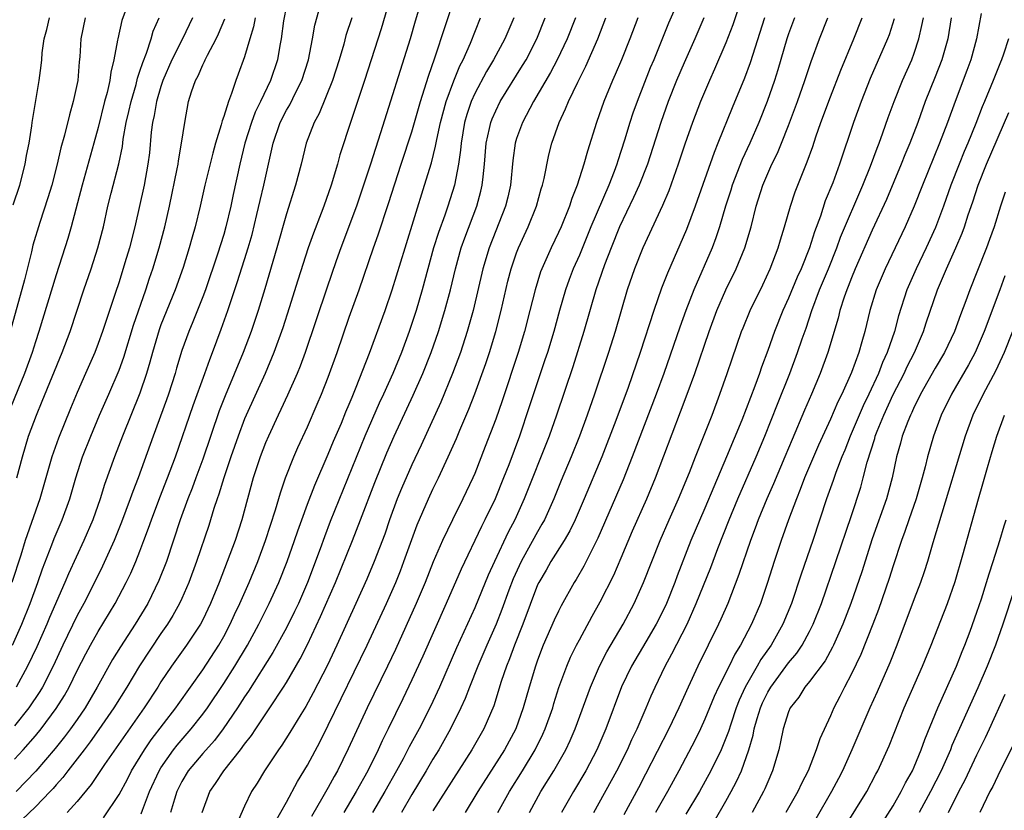
# Model space of a CAD drawing. Units: inches. Extents: x 2610000 to 2613000, y 1482000 to 1485000.
# Drawn here: x 2610550 to 2610644, y 1482443 to 1482519 of the extents above; entities that cross this region are included whole.
import ezdxf

# ---------------------------------------------------------------- set-up
doc = ezdxf.new("R2010")
doc.units = ezdxf.units.IN
doc.header["$MEASUREMENT"] = 0
doc.layers.add('LD26101482_2ft', color=244, linetype='Continuous')

msp = doc.modelspace()

# ---------------------------------------------------------------- linework, layer by layer
at = {"layer": 'LD26101482_2ft'}
for points, elevation in [([(2610585.512, 1482523), (2610584.064, 1482517.936), (2610582.461, 1482513), (2610581.182, 1482509.182), (2610580.115, 1482505.885), (2610579.869, 1482505), (2610579.263, 1482503), (2610578.571, 1482501), (2610578.327, 1482500.326), (2610577.585, 1482498.415), (2610577.09, 1482497), (2610576.087, 1482493.913), (2610575.266, 1482491.266), (2610574.645, 1482489.354), (2610573.808, 1482487), (2610572.958, 1482485), (2610571.142, 1482481), (2610571, 1482480.661), (2610570.372, 1482479), (2610569.673, 1482477), (2610569.003, 1482475.003), (2610568.547, 1482473.453), (2610568.377, 1482473), (2610568.068, 1482472.068), (2610567.566, 1482470.434), (2610566.387, 1482467), (2610565.656, 1482465), (2610565, 1482463.463), (2610564.793, 1482463), (2610564.155, 1482461.845), (2610563.631, 1482461), (2610563, 1482460.107), (2610560.96, 1482457.04), (2610559.73, 1482455), (2610558.491, 1482453), (2610557.074, 1482450.926), (2610556.244, 1482449.756), (2610555.651, 1482449), (2610555, 1482448.133), (2610554.108, 1482447), (2610553.642, 1482446.358), (2610553, 1482445.654), (2610552.703, 1482445.297), (2610552.422, 1482445), (2610551, 1482443.545), (2610549.695, 1482442.305)], 10588), ([(2610588.215, 1482521.785), (2610587.309, 1482518.691), (2610586.831, 1482517), (2610584.004, 1482508.004), (2610583.498, 1482506.502), (2610583.036, 1482505), (2610582.377, 1482503), (2610581.685, 1482501), (2610580.195, 1482497), (2610579.753, 1482495.753), (2610578.855, 1482493.145), (2610576.802, 1482487), (2610576.317, 1482485.683), (2610576.033, 1482485), (2610575.096, 1482482.904), (2610574.463, 1482481.537), (2610574.196, 1482481), (2610573.278, 1482479), (2610573, 1482478.342), (2610572.489, 1482477), (2610571.832, 1482475), (2610570.733, 1482471), (2610570.086, 1482469), (2610569.342, 1482467), (2610568.556, 1482465), (2610567.74, 1482463), (2610567, 1482461.435), (2610566.774, 1482461), (2610565.45, 1482459), (2610564.014, 1482457), (2610563, 1482455.495), (2610562.692, 1482455), (2610561.386, 1482453), (2610557.597, 1482447.597), (2610556.327, 1482445.673), (2610555, 1482444.06), (2610554.046, 1482443)], 10590), ([(2610613, 1482521.908), (2610611.512, 1482518.489), (2610610.104, 1482515), (2610609.777, 1482514.223), (2610608.523, 1482511), (2610608.122, 1482509.878), (2610607.827, 1482509), (2610607.312, 1482507.312), (2610606.664, 1482505.336), (2610606.569, 1482505), (2610606.319, 1482504.319), (2610605.8, 1482503), (2610604.108, 1482499), (2610603, 1482496.306), (2610602.419, 1482495), (2610602.025, 1482493.974), (2610601.673, 1482493), (2610601.089, 1482491), (2610600.542, 1482489), (2610599.943, 1482487), (2610599.713, 1482486.287), (2610598.215, 1482481.785), (2610597.262, 1482479), (2610596.241, 1482476.241), (2610595.762, 1482475), (2610594.942, 1482473), (2610593.971, 1482471), (2610593.641, 1482470.359), (2610591.713, 1482466.287), (2610590.274, 1482463), (2610588.037, 1482457.963), (2610587, 1482455.684), (2610586.131, 1482453.869), (2610584.727, 1482451), (2610584.146, 1482449.854), (2610583.764, 1482449), (2610582.768, 1482447), (2610581.652, 1482445), (2610580.47, 1482443)], 10606), ([(2610560.098, 1482521), (2610559.264, 1482518.736), (2610558.878, 1482517), (2610558.864, 1482516.864), (2610558.517, 1482515), (2610558.21, 1482513.79), (2610558.108, 1482513), (2610557.849, 1482511.848), (2610557.614, 1482511), (2610557, 1482508.502), (2610556.602, 1482507), (2610555.46, 1482503), (2610554.415, 1482499), (2610554.1, 1482497.901), (2610553, 1482494.435), (2610551.335, 1482489), (2610551, 1482488.013), (2610550.68, 1482487), (2610549.956, 1482485), (2610548.325, 1482481)], 10572), ([(2610557.522, 1482442.478), (2610559, 1482444.731), (2610559.796, 1482446.204), (2610560.203, 1482447), (2610561.435, 1482449), (2610562.06, 1482449.94), (2610564.435, 1482453), (2610564.661, 1482453.339), (2610567, 1482456.646), (2610568.533, 1482459), (2610569, 1482459.82), (2610569.627, 1482461), (2610570.049, 1482461.951), (2610570.549, 1482463), (2610571.423, 1482465), (2610572.25, 1482467), (2610573.011, 1482469.011), (2610573.96, 1482471.96), (2610574.417, 1482473.583), (2610574.917, 1482475), (2610575.714, 1482477), (2610576.101, 1482477.899), (2610577, 1482479.883), (2610577.943, 1482482.057), (2610578.345, 1482483), (2610579, 1482484.643), (2610579.84, 1482487), (2610581, 1482490.384), (2610581.944, 1482493), (2610583.316, 1482497), (2610583.757, 1482498.243), (2610584.76, 1482501.241), (2610585.964, 1482505), (2610587, 1482508.114), (2610587.804, 1482511), (2610588.2, 1482512.2), (2610588.563, 1482513.437), (2610589.189, 1482515.189), (2610590.184, 1482518.184), (2610591.097, 1482521)], 10592), ([(2610618.573, 1482521), (2610617.66, 1482518.34), (2610617, 1482516.622), (2610615.919, 1482514.081), (2610615.424, 1482513), (2610614.591, 1482511), (2610613.827, 1482509), (2610613.083, 1482506.917), (2610612.454, 1482505), (2610611.539, 1482502.461), (2610610.935, 1482501.065), (2610609.07, 1482497), (2610608.271, 1482495), (2610607.579, 1482493), (2610606.414, 1482489), (2610605.784, 1482487), (2610604.439, 1482483), (2610603.745, 1482481), (2610603.015, 1482479), (2610602.218, 1482477), (2610601.261, 1482474.739), (2610600.548, 1482473), (2610599.651, 1482471), (2610599.424, 1482470.576), (2610599, 1482469.848), (2610597.992, 1482467.992), (2610597.429, 1482467), (2610596.663, 1482465.336), (2610596.256, 1482464.256), (2610595.593, 1482462.407), (2610595.044, 1482461), (2610594.153, 1482459), (2610593.295, 1482457), (2610592.507, 1482455), (2610592.096, 1482453.904), (2610591.681, 1482453), (2610590.686, 1482451), (2610589.554, 1482449), (2610589, 1482448.1), (2610588.363, 1482447), (2610587, 1482444.734), (2610585.989, 1482443)], 10610), ([(2610549, 1482448.089), (2610549.825, 1482449), (2610551, 1482450.345), (2610551.547, 1482451), (2610553, 1482452.933), (2610553.796, 1482454.204), (2610554.237, 1482455), (2610555, 1482456.578), (2610555.822, 1482458.178), (2610556.268, 1482459), (2610557, 1482460.308), (2610558.626, 1482463), (2610559.696, 1482465), (2610560.121, 1482465.879), (2610560.61, 1482467), (2610561, 1482467.989), (2610561.376, 1482469), (2610561.814, 1482470.186), (2610562.087, 1482471), (2610562.89, 1482473.111), (2610563.645, 1482475), (2610564.394, 1482477), (2610566.072, 1482481.928), (2610567.211, 1482485), (2610567.67, 1482486.33), (2610567.941, 1482487), (2610568.776, 1482489.224), (2610569.402, 1482491), (2610570.304, 1482493.696), (2610571, 1482495.896), (2610571.34, 1482497), (2610571.709, 1482498.29), (2610572.178, 1482500.178), (2610572.484, 1482501.516), (2610572.845, 1482503), (2610573.726, 1482507), (2610574.41, 1482509), (2610575, 1482510.165), (2610575.309, 1482510.692), (2610575.894, 1482511.894), (2610576.46, 1482513), (2610577.098, 1482515), (2610577.483, 1482517), (2610577.698, 1482518.302), (2610578.26, 1482520.26)], 10584), ([(2610575, 1482520.187), (2610574.71, 1482518.71), (2610574.484, 1482517), (2610574.355, 1482516.356), (2610574.131, 1482515), (2610573.48, 1482513), (2610572.532, 1482511), (2610572.022, 1482509.978), (2610571.66, 1482509), (2610571.036, 1482507), (2610570.55, 1482505), (2610569.909, 1482502.091), (2610569.69, 1482501), (2610569.211, 1482499), (2610569, 1482498.29), (2610568.402, 1482496.402), (2610567.254, 1482493), (2610567, 1482492.309), (2610566.068, 1482489.932), (2610565.659, 1482489), (2610565, 1482487.196), (2610564.49, 1482485.511), (2610564.351, 1482485), (2610563.713, 1482483), (2610563.528, 1482482.472), (2610562.255, 1482479), (2610560.836, 1482475), (2610560.309, 1482473.691), (2610560.073, 1482473), (2610559.241, 1482470.759), (2610558.529, 1482469), (2610557.432, 1482466.568), (2610556.652, 1482465), (2610555.629, 1482463), (2610555, 1482461.844), (2610553.633, 1482459), (2610552.694, 1482457), (2610551.669, 1482455), (2610551.423, 1482454.577), (2610550.383, 1482453), (2610549, 1482451.276)], 10582), ([(2610555.76, 1482519), (2610555.333, 1482517), (2610555.259, 1482515.259), (2610555.203, 1482514.797), (2610555.056, 1482513), (2610554.621, 1482511), (2610554.26, 1482509.74), (2610553.795, 1482507.795), (2610553.447, 1482506.553), (2610553.086, 1482505), (2610552.561, 1482503), (2610552.207, 1482501.793), (2610551.416, 1482499.416), (2610550.755, 1482497.244), (2610550.616, 1482496.616), (2610549.958, 1482493.959), (2610548.594, 1482489)], 10570), ([(2610566.022, 1482519), (2610565.065, 1482517), (2610564.06, 1482515), (2610563.186, 1482513), (2610563, 1482512.45), (2610562.575, 1482511), (2610562.352, 1482509.648), (2610562.201, 1482509), (2610562.082, 1482508.082), (2610561.895, 1482506.105), (2610561.752, 1482505), (2610561.386, 1482503), (2610560.512, 1482499), (2610559.993, 1482497), (2610559.558, 1482495.558), (2610559, 1482493.766), (2610558.626, 1482492.626), (2610557.418, 1482489), (2610557, 1482487.848), (2610556.671, 1482487), (2610555.808, 1482485), (2610555, 1482483.182), (2610554.352, 1482481.648), (2610553.205, 1482478.795), (2610552.589, 1482477), (2610551.427, 1482473), (2610550.03, 1482469), (2610549.597, 1482467.597), (2610548.742, 1482465)], 10576), ([(2610548.802, 1482459), (2610549.695, 1482461), (2610550.495, 1482463), (2610551.238, 1482465), (2610551.688, 1482466.312), (2610552.584, 1482468.584), (2610552.807, 1482469.193), (2610553.569, 1482471), (2610554.284, 1482473), (2610554.87, 1482475), (2610555.516, 1482477), (2610556.291, 1482479), (2610557.133, 1482481), (2610558.017, 1482483), (2610559, 1482485.308), (2610559.445, 1482486.555), (2610560.388, 1482489.612), (2610561.556, 1482493), (2610561.909, 1482494.091), (2610562.227, 1482495), (2610562.837, 1482497), (2610563.364, 1482499), (2610563.822, 1482501), (2610564.566, 1482504.566), (2610564.644, 1482505), (2610564.68, 1482505.32), (2610564.985, 1482507), (2610565.276, 1482509), (2610565.653, 1482511), (2610565.934, 1482511.934), (2610566.3, 1482513), (2610566.55, 1482513.45), (2610567, 1482514.519), (2610567.164, 1482514.836), (2610567.227, 1482515), (2610567.44, 1482515.44), (2610568.282, 1482517), (2610568.521, 1482517.479), (2610569.106, 1482518.894)], 10578), ([(2610548.871, 1482501.13), (2610549.524, 1482503), (2610550.024, 1482505), (2610550.163, 1482505.838), (2610550.393, 1482507), (2610550.676, 1482508.676), (2610550.71, 1482509), (2610551, 1482510.896), (2610551.35, 1482513), (2610551.564, 1482514.436), (2610551.613, 1482515), (2610551.646, 1482515.646), (2610551.843, 1482517), (2610552.113, 1482517.887), (2610552.354, 1482519)], 10568), ([(2610572.016, 1482519), (2610571.858, 1482518.142), (2610571.502, 1482517), (2610571, 1482515.274), (2610570.4, 1482513.6), (2610570.168, 1482513), (2610569.759, 1482511.759), (2610569.45, 1482511), (2610569, 1482509.556), (2610568.85, 1482509.15), (2610568.767, 1482508.766), (2610568.227, 1482507), (2610567.952, 1482506.048), (2610567.21, 1482503), (2610566.769, 1482501), (2610566.274, 1482499), (2610565.98, 1482498.02), (2610565.702, 1482497), (2610565.123, 1482495.123), (2610564.375, 1482493), (2610563, 1482489.632), (2610562.828, 1482489.173), (2610562.183, 1482487), (2610561.945, 1482486.055), (2610561.634, 1482485), (2610561, 1482483.091), (2610559.321, 1482479), (2610558.558, 1482477), (2610557.623, 1482474.377), (2610557.201, 1482473), (2610556.496, 1482471), (2610555.641, 1482469), (2610554.168, 1482465.832), (2610553.826, 1482465), (2610552.362, 1482461.638), (2610552.107, 1482461), (2610551.155, 1482458.845), (2610550.259, 1482457), (2610549.158, 1482455)], 10580), ([(2610581.242, 1482519), (2610580.69, 1482517.31), (2610580.476, 1482516.476), (2610580.039, 1482515), (2610579.409, 1482513), (2610578.138, 1482509.863), (2610577.656, 1482509), (2610576.897, 1482507), (2610576.399, 1482505), (2610575.876, 1482503), (2610575, 1482500.252), (2610574.089, 1482497), (2610572.924, 1482493.076), (2610572.283, 1482491), (2610571.616, 1482489), (2610570.867, 1482487), (2610569.151, 1482482.849), (2610568.583, 1482481.416), (2610567, 1482476.797), (2610566.335, 1482475), (2610565.988, 1482474.013), (2610565.58, 1482473), (2610564.852, 1482471), (2610563.521, 1482467), (2610562.817, 1482465.183), (2610561.742, 1482463), (2610560.535, 1482461), (2610559.149, 1482458.851), (2610558.379, 1482457.621), (2610556.91, 1482455), (2610555.754, 1482453), (2610555, 1482451.896), (2610554.365, 1482451), (2610553.774, 1482450.226), (2610552.882, 1482449.118), (2610551.044, 1482446.956), (2610549.18, 1482445)], 10586), ([(2610549.217, 1482475), (2610549.756, 1482477), (2610550.361, 1482479), (2610551.098, 1482481), (2610551.664, 1482482.336), (2610553.575, 1482487), (2610554.317, 1482489), (2610555.643, 1482493), (2610556.327, 1482495), (2610556.986, 1482497.014), (2610557.502, 1482499), (2610557.94, 1482501), (2610558.24, 1482502.24), (2610558.966, 1482505.033), (2610559.315, 1482506.685), (2610559.405, 1482507.405), (2610559.696, 1482509), (2610559.945, 1482510.055), (2610560.147, 1482511), (2610560.625, 1482512.625), (2610560.768, 1482513.232), (2610561, 1482513.892), (2610561.258, 1482514.742), (2610561.616, 1482515.616), (2610562.066, 1482517), (2610562.272, 1482517.728), (2610562.841, 1482519)], 10574), ([(2610561.12, 1482442.88), (2610561.233, 1482443.233), (2610561.905, 1482445), (2610562.829, 1482447), (2610563, 1482447.275), (2610564.206, 1482449), (2610564.552, 1482449.449), (2610565.897, 1482451), (2610567, 1482452.402), (2610567.439, 1482453), (2610569, 1482455.338), (2610570.071, 1482457), (2610571.283, 1482459), (2610572.372, 1482461), (2610573.358, 1482463), (2610574.262, 1482465), (2610575.066, 1482467), (2610575.777, 1482469), (2610576.077, 1482469.923), (2610576.461, 1482471), (2610577, 1482472.489), (2610577.7, 1482474.3), (2610579, 1482477.266), (2610579.498, 1482478.502), (2610580.247, 1482480.248), (2610580.682, 1482481.318), (2610581, 1482482.047), (2610581.271, 1482482.729), (2610581.674, 1482483.674), (2610582.93, 1482486.93), (2610584.436, 1482491), (2610585.119, 1482493), (2610586.333, 1482497), (2610588.21, 1482503), (2610588.853, 1482505.147), (2610589.261, 1482506.739), (2610589.359, 1482507.359), (2610589.717, 1482509), (2610590.257, 1482511), (2610591, 1482512.983), (2610591.586, 1482514.414), (2610591.891, 1482515), (2610592.594, 1482516.593), (2610593.559, 1482519)], 10594), ([(2610596.726, 1482519), (2610595.876, 1482517), (2610594.805, 1482515), (2610594.132, 1482513.868), (2610593, 1482511.771), (2610592.651, 1482511), (2610592.232, 1482509.768), (2610592.014, 1482509), (2610591.686, 1482507), (2610591.64, 1482506.359), (2610591.448, 1482505), (2610591.052, 1482503), (2610590.423, 1482501), (2610590.127, 1482500.127), (2610589.532, 1482498.468), (2610589.07, 1482497), (2610588.511, 1482495), (2610587.977, 1482493), (2610587.394, 1482491), (2610586.74, 1482489), (2610585.996, 1482487), (2610585.171, 1482485), (2610584.265, 1482483), (2610583.859, 1482482.141), (2610582.486, 1482479), (2610579.18, 1482470.821), (2610578.624, 1482469.376), (2610578.216, 1482468.216), (2610577.01, 1482465), (2610576.138, 1482463), (2610575.774, 1482462.226), (2610575, 1482460.656), (2610573.706, 1482458.294), (2610571.385, 1482454.615), (2610571, 1482454.06), (2610570.32, 1482453), (2610568.943, 1482451), (2610568.108, 1482449.892), (2610567, 1482448.649), (2610565.62, 1482447), (2610565, 1482445.973), (2610564.512, 1482445), (2610564.285, 1482444.285), (2610563.92, 1482443)], 10596), ([(2610566.951, 1482443), (2610567.687, 1482445), (2610568.232, 1482445.768), (2610569.02, 1482447), (2610570.614, 1482449), (2610571, 1482449.527), (2610571.65, 1482450.35), (2610572.066, 1482451), (2610573.422, 1482453), (2610574.733, 1482455), (2610575, 1482455.432), (2610576.313, 1482457.686), (2610577, 1482459.082), (2610578.263, 1482461.737), (2610579.674, 1482465), (2610581.304, 1482469), (2610582.093, 1482471), (2610583.441, 1482474.558), (2610584.598, 1482477.402), (2610585.286, 1482479), (2610587.099, 1482482.901), (2610588.043, 1482485), (2610588.845, 1482487), (2610589.541, 1482489), (2610590.148, 1482491), (2610590.673, 1482493), (2610591.151, 1482495), (2610591.705, 1482497), (2610592.035, 1482497.965), (2610593.185, 1482501), (2610593.581, 1482502.419), (2610593.716, 1482503), (2610593.788, 1482503.788), (2610593.945, 1482505), (2610594.098, 1482507), (2610594.417, 1482508.417), (2610594.523, 1482509), (2610594.653, 1482509.347), (2610595, 1482510.118), (2610595.441, 1482511), (2610597.567, 1482514.433), (2610597.9, 1482515), (2610598.946, 1482517), (2610599.736, 1482519)], 10598), ([(2610602.614, 1482519), (2610601.827, 1482517), (2610600.88, 1482515), (2610600.239, 1482513.761), (2610598.612, 1482511), (2610597.549, 1482509), (2610597, 1482507.46), (2610596.858, 1482507), (2610596.643, 1482505.357), (2610596.409, 1482503), (2610596.147, 1482501.853), (2610595.934, 1482501), (2610594.367, 1482497), (2610593.773, 1482495), (2610592.852, 1482491), (2610592.289, 1482489), (2610591.627, 1482487), (2610590.881, 1482485), (2610589.745, 1482482.255), (2610587.878, 1482478.122), (2610587, 1482476.259), (2610586.002, 1482473.998), (2610585.595, 1482473), (2610584.859, 1482471), (2610584.39, 1482469.611), (2610583.389, 1482467), (2610582.681, 1482465.319), (2610581.643, 1482463), (2610579.81, 1482459), (2610578.915, 1482457.085), (2610577.567, 1482454.433), (2610576.857, 1482453.143), (2610576.372, 1482452.372), (2610575.339, 1482450.661), (2610574.561, 1482449.439), (2610574.238, 1482449), (2610572.909, 1482447), (2610572.199, 1482445.801), (2610571.664, 1482445), (2610571, 1482443.605), (2610570.202, 1482441.798)], 10600), ([(2610573.925, 1482442.075), (2610575, 1482443.999), (2610576.048, 1482445.952), (2610577, 1482447.524), (2610578.208, 1482449.792), (2610579, 1482451.347), (2610582.726, 1482459), (2610584.578, 1482463), (2610585.449, 1482465), (2610585.887, 1482466.113), (2610586.229, 1482467), (2610587.495, 1482470.505), (2610588.567, 1482473), (2610589, 1482473.927), (2610589.532, 1482475), (2610590.471, 1482477), (2610591.24, 1482478.76), (2610591.567, 1482479.567), (2610592.424, 1482481.576), (2610593, 1482483.052), (2610594.05, 1482485.95), (2610594.396, 1482487), (2610595.013, 1482489), (2610595.538, 1482491), (2610596.174, 1482493.826), (2610596.473, 1482495), (2610597, 1482496.53), (2610597.181, 1482497), (2610598.1, 1482499), (2610598.898, 1482501), (2610599.351, 1482502.649), (2610599.47, 1482503), (2610599.634, 1482503.634), (2610600.093, 1482505.907), (2610600.377, 1482507), (2610601.059, 1482509), (2610601.687, 1482510.313), (2610601.954, 1482511), (2610602.846, 1482512.845), (2610603.619, 1482514.381), (2610604.757, 1482517), (2610605.527, 1482519)], 10602), ([(2610608.573, 1482519), (2610607.817, 1482517), (2610607.016, 1482515), (2610606.426, 1482513.574), (2610606.166, 1482513), (2610605.351, 1482511), (2610604.623, 1482509), (2610603.762, 1482506.238), (2610603.437, 1482505), (2610602.784, 1482503), (2610602.27, 1482501.73), (2610602.043, 1482501), (2610601.243, 1482499), (2610601, 1482498.455), (2610600.302, 1482497), (2610599.405, 1482495), (2610599.293, 1482494.707), (2610598.768, 1482493), (2610598.278, 1482491), (2610597.755, 1482489), (2610597.149, 1482487), (2610595.618, 1482482.382), (2610595, 1482480.629), (2610594.003, 1482477.997), (2610593, 1482475.436), (2610592.813, 1482475), (2610591.855, 1482473), (2610590.856, 1482471), (2610589.911, 1482469), (2610589.036, 1482466.964), (2610588.249, 1482465), (2610587.405, 1482463), (2610585.424, 1482458.576), (2610584.668, 1482457), (2610582.701, 1482453), (2610580.91, 1482449.09), (2610579.878, 1482447), (2610579.556, 1482446.444), (2610579, 1482445.39), (2610578.487, 1482444.487), (2610577.385, 1482442.615)], 10604), ([(2610614.892, 1482519), (2610614.026, 1482517), (2610613, 1482514.695), (2610612.28, 1482513), (2610611.498, 1482511), (2610610.787, 1482509), (2610609.499, 1482505), (2610608.706, 1482503), (2610608.176, 1482501.824), (2610606.843, 1482499), (2610606.024, 1482497), (2610605.393, 1482495.393), (2610604.567, 1482493), (2610603.413, 1482489), (2610602.364, 1482485.637), (2610600.804, 1482481), (2610600.098, 1482479), (2610597.716, 1482473), (2610596.82, 1482471), (2610596.195, 1482469.805), (2610594.871, 1482467), (2610594.292, 1482465.708), (2610593, 1482462.589), (2610591.263, 1482458.737), (2610589.632, 1482455), (2610589, 1482453.631), (2610588.701, 1482453), (2610587.679, 1482451), (2610586.731, 1482449.269), (2610586.145, 1482448.145), (2610585.523, 1482447), (2610584.396, 1482445), (2610583.223, 1482443)], 10608), ([(2610620.691, 1482519), (2610619.311, 1482514.689), (2610618.777, 1482513.223), (2610617.607, 1482510.393), (2610616.243, 1482507), (2610615.871, 1482506.129), (2610614.069, 1482501), (2610613.232, 1482498.768), (2610611.422, 1482494.578), (2610610.862, 1482493.138), (2610610.108, 1482491), (2610608.809, 1482487), (2610607.653, 1482483.653), (2610606.49, 1482480.49), (2610605.146, 1482477), (2610603.472, 1482473), (2610602.595, 1482471), (2610602.076, 1482469.924), (2610601.541, 1482469), (2610600.282, 1482467), (2610599.817, 1482466.183), (2610599.11, 1482465), (2610599, 1482464.765), (2610597.602, 1482461), (2610596.79, 1482459), (2610596.312, 1482457.688), (2610596.021, 1482457), (2610595.528, 1482455.527), (2610594.807, 1482453.193), (2610593.86, 1482451), (2610592.728, 1482449), (2610589, 1482443.163)], 10612), ([(2610623.561, 1482519), (2610623, 1482517.472), (2610622.842, 1482517), (2610621.963, 1482514.037), (2610621.634, 1482513), (2610620.938, 1482511), (2610620.151, 1482509), (2610619.291, 1482507), (2610618.562, 1482505.438), (2610617.613, 1482503), (2610617.475, 1482502.525), (2610616.977, 1482500.977), (2610616.39, 1482499), (2610616.046, 1482497.954), (2610615.677, 1482497), (2610613.944, 1482493), (2610613.18, 1482491), (2610612.593, 1482489.408), (2610611.056, 1482485), (2610610.33, 1482483), (2610608.049, 1482477), (2610607.174, 1482474.827), (2610604.771, 1482469.229), (2610604.273, 1482468.273), (2610603.431, 1482466.569), (2610602.7, 1482465.3), (2610602.502, 1482465), (2610601.243, 1482462.757), (2610601, 1482462.27), (2610600.602, 1482461.398), (2610599.553, 1482459), (2610599, 1482457.582), (2610598.79, 1482457), (2610598.2, 1482455), (2610597.642, 1482453), (2610596.91, 1482451), (2610595.836, 1482449), (2610593.293, 1482445), (2610592.072, 1482443)], 10614), ([(2610595.203, 1482443), (2610596.312, 1482445), (2610597.55, 1482447), (2610598.762, 1482449), (2610599.505, 1482450.495), (2610599.731, 1482451), (2610600.451, 1482453), (2610600.572, 1482453.428), (2610601.051, 1482454.949), (2610601.8, 1482457), (2610602.159, 1482457.841), (2610602.728, 1482459), (2610603, 1482459.519), (2610604.226, 1482461.774), (2610605, 1482463.141), (2610606.289, 1482465.711), (2610607, 1482467.362), (2610608.072, 1482469.928), (2610609.431, 1482473), (2610610.273, 1482475), (2610612.68, 1482481.32), (2610613.303, 1482483), (2610614.024, 1482485), (2610615.404, 1482489), (2610616.131, 1482491), (2610616.999, 1482493.001), (2610617.992, 1482495), (2610618.824, 1482497), (2610619.418, 1482499), (2610619.911, 1482501), (2610620.529, 1482503), (2610621, 1482504.115), (2610621.399, 1482505), (2610621.934, 1482506.066), (2610622.324, 1482507), (2610623, 1482508.695), (2610623.845, 1482511), (2610624.546, 1482513), (2610625.162, 1482514.838), (2610625.951, 1482517), (2610626.749, 1482519)], 10616), ([(2610598.235, 1482443), (2610599.326, 1482445), (2610600.558, 1482447), (2610601.693, 1482449), (2610602.112, 1482449.888), (2610602.591, 1482451), (2610604.058, 1482455), (2610604.934, 1482457), (2610605.624, 1482458.376), (2610607.173, 1482461), (2610608.244, 1482463), (2610609.14, 1482465), (2610610.707, 1482469), (2610611.579, 1482471), (2610612.48, 1482473), (2610613.509, 1482475.509), (2610614.086, 1482477), (2610615.676, 1482481), (2610616.43, 1482483), (2610617.14, 1482485), (2610617.606, 1482486.394), (2610618.506, 1482489), (2610618.642, 1482489.358), (2610619.312, 1482491), (2610620.521, 1482493.479), (2610621.233, 1482495), (2610622.009, 1482497), (2610622.227, 1482497.773), (2610622.613, 1482499), (2610623.166, 1482501), (2610623.625, 1482502.375), (2610624.445, 1482504.445), (2610624.777, 1482505.223), (2610625.307, 1482506.693), (2610625.608, 1482507.608), (2610626.093, 1482509), (2610627, 1482511.459), (2610627.991, 1482514.009), (2610629.228, 1482517), (2610630.032, 1482519)], 10618), ([(2610633.102, 1482518.898), (2610632.61, 1482517.39), (2610632.457, 1482517), (2610630.799, 1482513.201), (2610629.935, 1482511), (2610629.214, 1482509), (2610627.871, 1482505), (2610627.211, 1482503.211), (2610626.507, 1482501.493), (2610626.03, 1482500.03), (2610625.467, 1482498.533), (2610625.005, 1482497), (2610624.189, 1482495), (2610623.816, 1482494.184), (2610623, 1482492.194), (2610622.459, 1482491), (2610621.651, 1482489), (2610621, 1482487.178), (2610620.407, 1482485.594), (2610620.211, 1482485), (2610619.769, 1482483.769), (2610618.524, 1482480.524), (2610617.071, 1482477), (2610615.843, 1482474.157), (2610615, 1482472.098), (2610613.667, 1482469), (2610612.35, 1482465.65), (2610612.113, 1482465), (2610611.314, 1482463), (2610611, 1482462.327), (2610610.332, 1482461), (2610609.335, 1482459.335), (2610607.967, 1482457), (2610607.016, 1482455.017), (2610605.526, 1482451), (2610604.666, 1482449), (2610603.618, 1482447), (2610602.423, 1482445), (2610601.297, 1482443)], 10620), ([(2610604.372, 1482443), (2610606.59, 1482447), (2610607.595, 1482449), (2610608.019, 1482449.981), (2610608.517, 1482451), (2610609.388, 1482453), (2610609.851, 1482454.148), (2610610.244, 1482455), (2610611.194, 1482457), (2610611.835, 1482458.165), (2610613.286, 1482461), (2610614.171, 1482463), (2610615.556, 1482466.444), (2610616.237, 1482468.237), (2610617.32, 1482471), (2610618.143, 1482473), (2610619.907, 1482477), (2610620.732, 1482479), (2610621.932, 1482482.067), (2610623.12, 1482485), (2610623.861, 1482487), (2610624.29, 1482488.29), (2610624.665, 1482489.335), (2610625.216, 1482491), (2610625.965, 1482493), (2610626.801, 1482495), (2610627.609, 1482497), (2610627.972, 1482498.028), (2610630.089, 1482503), (2610630.83, 1482504.83), (2610631.453, 1482506.547), (2610631.638, 1482507), (2610632.01, 1482508.011), (2610632.519, 1482509.481), (2610633.073, 1482511), (2610633.876, 1482513), (2610634.763, 1482515), (2610635, 1482515.634), (2610635.455, 1482517), (2610635.746, 1482518.254), (2610635.875, 1482519)], 10622), ([(2610638.541, 1482519), (2610638.211, 1482517), (2610637.636, 1482515), (2610637, 1482513.346), (2610636.061, 1482511), (2610635.336, 1482509), (2610634.58, 1482507), (2610634.115, 1482505.885), (2610633.769, 1482505), (2610632.36, 1482501.64), (2610631, 1482498.694), (2610629.359, 1482495), (2610629, 1482494.142), (2610628.684, 1482493.316), (2610628.548, 1482493), (2610628.3, 1482492.3), (2610627.885, 1482491), (2610627.72, 1482490.28), (2610626.755, 1482487), (2610626.027, 1482485), (2610625.176, 1482483), (2610624.513, 1482481.487), (2610623.327, 1482478.673), (2610622.644, 1482477), (2610621.56, 1482474.44), (2610620.907, 1482473), (2610620.092, 1482471), (2610619.812, 1482470.188), (2610619.369, 1482469), (2610618.253, 1482465.747), (2610617.177, 1482463), (2610616.522, 1482461.477), (2610616.303, 1482461), (2610614.31, 1482457), (2610613.389, 1482455), (2610612.499, 1482453), (2610611.535, 1482451), (2610609.325, 1482446.676), (2610608.638, 1482445.362), (2610607.233, 1482442.767)], 10624), ([(2610641.414, 1482519.414), (2610640.961, 1482517), (2610640.41, 1482515), (2610640.037, 1482513.963), (2610638.902, 1482511), (2610638.182, 1482509), (2610637.426, 1482507), (2610635.787, 1482503), (2610635, 1482500.985), (2610634.14, 1482499), (2610632.225, 1482495), (2610631.373, 1482493), (2610630.748, 1482491), (2610630.271, 1482489), (2610630.002, 1482488.002), (2610629.709, 1482487), (2610629, 1482485.072), (2610628.072, 1482483), (2610627.712, 1482482.288), (2610627, 1482480.623), (2610625.863, 1482478.137), (2610624.531, 1482475), (2610624.116, 1482473.884), (2610623.74, 1482473), (2610622.987, 1482470.987), (2610622.291, 1482469), (2610621.626, 1482467), (2610620.988, 1482465.012), (2610620.295, 1482463), (2610619.452, 1482461), (2610618.408, 1482459), (2610617.858, 1482458.142), (2610617.311, 1482457), (2610616.306, 1482455), (2610615.892, 1482454.108), (2610615, 1482451.912), (2610614.576, 1482451), (2610614.056, 1482449.944), (2610612.499, 1482447), (2610611.414, 1482445), (2610610.283, 1482443)], 10626), ([(2610644.019, 1482517), (2610643.535, 1482515.535), (2610643.343, 1482515), (2610643.239, 1482514.761), (2610642.565, 1482513), (2610641.734, 1482511), (2610641.505, 1482510.495), (2610640.895, 1482508.895), (2610640.136, 1482507), (2610639.79, 1482506.21), (2610639.293, 1482505), (2610638.494, 1482503), (2610637.802, 1482501), (2610637.042, 1482498.958), (2610636.147, 1482497), (2610635.183, 1482495), (2610634.304, 1482493), (2610633.496, 1482490.504), (2610633.103, 1482489), (2610632.431, 1482487), (2610631.971, 1482486.029), (2610631.59, 1482485), (2610630.664, 1482483), (2610630.114, 1482481.887), (2610628.882, 1482479), (2610628.36, 1482477.64), (2610628.088, 1482477), (2610627.518, 1482475.518), (2610627.258, 1482474.743), (2610626.626, 1482473), (2610625.304, 1482469), (2610624.195, 1482465.805), (2610623.274, 1482463), (2610622.454, 1482461), (2610621.327, 1482459), (2610620.356, 1482457.643), (2610620.004, 1482457), (2610618.84, 1482455), (2610618.259, 1482453.741), (2610617.976, 1482453), (2610617.463, 1482451.462), (2610617.252, 1482450.748), (2610616.693, 1482449.307), (2610616.549, 1482449), (2610615.571, 1482447), (2610614.467, 1482445), (2610613.171, 1482442.829)], 10628), ([(2610615.873, 1482442.127), (2610617, 1482444.081), (2610617.514, 1482445), (2610618.031, 1482445.97), (2610618.488, 1482447), (2610619.202, 1482449), (2610619.607, 1482450.393), (2610619.715, 1482451), (2610619.984, 1482451.984), (2610620.295, 1482453), (2610620.51, 1482453.49), (2610621, 1482454.515), (2610621.283, 1482455), (2610623, 1482457.305), (2610623.773, 1482458.227), (2610624.292, 1482459), (2610625, 1482460.301), (2610625.356, 1482461), (2610626.133, 1482463), (2610627.521, 1482467), (2610629, 1482471.394), (2610629.886, 1482474.114), (2610630.136, 1482475), (2610630.507, 1482476.507), (2610631.226, 1482478.774), (2610631.281, 1482479), (2610631.459, 1482479.459), (2610632.101, 1482481), (2610633, 1482482.971), (2610634.038, 1482485), (2610634.338, 1482485.662), (2610635.022, 1482487), (2610635.887, 1482489), (2610636.153, 1482489.847), (2610637.224, 1482493), (2610638.091, 1482495), (2610638.993, 1482497.006), (2610639.597, 1482498.403), (2610639.807, 1482499), (2610640.175, 1482500.175), (2610640.596, 1482501.404), (2610641.107, 1482503), (2610641.908, 1482505), (2610644.062, 1482509.938)], 10630), ([(2610643.686, 1482502.314), (2610643.252, 1482501), (2610642.639, 1482499), (2610642.213, 1482497.787), (2610641.919, 1482497), (2610641, 1482494.691), (2610640.307, 1482493), (2610639.925, 1482491.925), (2610639.413, 1482490.587), (2610638.84, 1482489), (2610637.89, 1482487), (2610637, 1482485.497), (2610635.593, 1482483), (2610635.407, 1482482.593), (2610635, 1482481.794), (2610634.76, 1482481.24), (2610634.638, 1482481), (2610634.381, 1482480.381), (2610633.866, 1482479), (2610633.69, 1482478.31), (2610633.31, 1482477), (2610632.899, 1482475), (2610632.346, 1482473), (2610631, 1482469.163), (2610629.99, 1482466.01), (2610628.935, 1482463), (2610628.182, 1482461), (2610627.293, 1482459), (2610627.201, 1482458.799), (2610626.484, 1482457.516), (2610625, 1482455.525), (2610624.564, 1482455), (2610623.967, 1482454.034), (2610623.156, 1482453), (2610623, 1482452.632), (2610622.482, 1482451), (2610622.234, 1482449.766), (2610622.055, 1482449), (2610621.47, 1482447), (2610621, 1482445.947), (2610620.729, 1482445.27), (2610620.597, 1482445), (2610619.516, 1482443)], 10632), ([(2610643.68, 1482494.32), (2610643.177, 1482493), (2610641.697, 1482489), (2610640.83, 1482487), (2610640.198, 1482485.802), (2610638.552, 1482483), (2610637.572, 1482481), (2610636.839, 1482479), (2610636.27, 1482477), (2610636.056, 1482476.056), (2610635.779, 1482475), (2610635.194, 1482473), (2610634.489, 1482471), (2610634.119, 1482469.881), (2610633.795, 1482469), (2610633, 1482466.581), (2610632.625, 1482465.375), (2610631.587, 1482462.413), (2610631.05, 1482461), (2610629.896, 1482458.104), (2610629, 1482456.252), (2610628.335, 1482455), (2610627.897, 1482454.102), (2610627.325, 1482453), (2610627, 1482452.232), (2610625.968, 1482450.032), (2610625.646, 1482449), (2610624.862, 1482447), (2610624.22, 1482445.781), (2610623.872, 1482445), (2610622.727, 1482443)], 10634), ([(2610644.398, 1482489), (2610643.606, 1482487), (2610643.424, 1482486.576), (2610642.786, 1482485.214), (2610641.609, 1482483), (2610640.616, 1482481), (2610639.866, 1482479), (2610639, 1482476.163), (2610638.282, 1482473.718), (2610637.628, 1482471.628), (2610636.779, 1482468.779), (2610636.271, 1482467), (2610635.97, 1482466.03), (2610635.612, 1482465), (2610635, 1482463.43), (2610633.337, 1482459), (2610632.675, 1482457.326), (2610631.46, 1482454.54), (2610630.768, 1482453), (2610629.042, 1482449), (2610628.143, 1482447), (2610627.758, 1482446.242), (2610627.094, 1482445), (2610625.591, 1482442.409)], 10636), ([(2610628.378, 1482441.622), (2610630.473, 1482445), (2610631.34, 1482446.66), (2610631.533, 1482447), (2610632.616, 1482449.384), (2610634.054, 1482453), (2610635.808, 1482457), (2610636.621, 1482459), (2610638.17, 1482463), (2610638.907, 1482465.093), (2610639.645, 1482467.645), (2610641.132, 1482473), (2610641.569, 1482474.431), (2610642.001, 1482476.001), (2610642.468, 1482477.532), (2610642.893, 1482479), (2610643.636, 1482481)], 10638), ([(2610631.964, 1482442.036), (2610633, 1482443.652), (2610633.771, 1482445), (2610634.168, 1482445.831), (2610634.838, 1482447), (2610635, 1482447.359), (2610635.676, 1482449), (2610636.013, 1482449.987), (2610637.257, 1482453), (2610639.041, 1482457), (2610639.589, 1482458.411), (2610639.835, 1482459), (2610640.348, 1482460.348), (2610641, 1482462.147), (2610641.421, 1482463.42), (2610641.914, 1482465), (2610642.159, 1482465.841), (2610642.556, 1482467), (2610643.195, 1482469), (2610643.591, 1482470.409), (2610643.784, 1482471)], 10640), ([(2610645.672, 1482467.672), (2610643.479, 1482461), (2610642.772, 1482459), (2610641.975, 1482457), (2610641.086, 1482454.914), (2610638.607, 1482449.393), (2610638.462, 1482449), (2610637.581, 1482447), (2610636.574, 1482445), (2610635.478, 1482443)], 10642), ([(2610638.267, 1482443), (2610639.279, 1482445), (2610639.87, 1482446.13), (2610641, 1482448.517), (2610641.822, 1482450.178), (2610642.208, 1482451), (2610643.687, 1482454.313)], 10644), ([(2610644.481, 1482449.519), (2610643.229, 1482447), (2610642.504, 1482445.496), (2610642.245, 1482445), (2610641.283, 1482443)], 10646)]:
    msp.add_lwpolyline(points, dxfattribs=dict(at, elevation=elevation))

doc.saveas('drawing.dxf')
